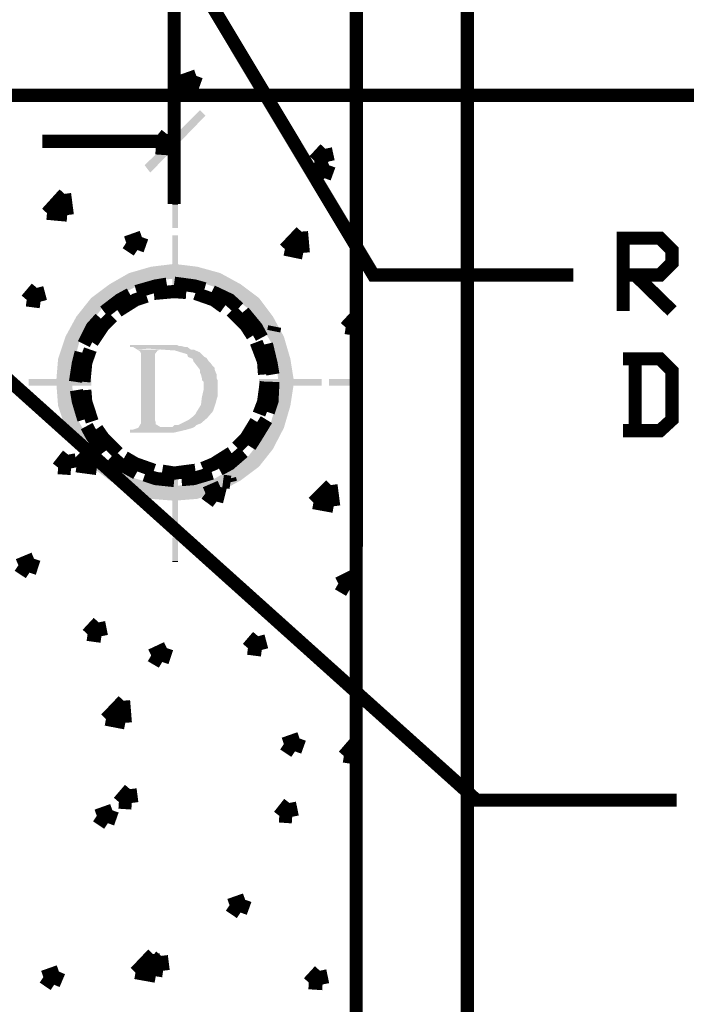
# Model space of a CAD drawing. Units: millimetres. Extents: x 2486 to 3011, y 1223 to 1268.
# Drawn here: x 2976 to 2977, y 1244 to 1246 of the extents above; entities that cross this region are included whole.
import ezdxf

# ---------------------------------------------------------------- set-up
doc = ezdxf.new("R2010")
doc.units = ezdxf.units.MM
doc.layers.add('H', color=7, linetype='Continuous')
doc.layers.add('P', color=7, linetype='Continuous')

msp = doc.modelspace()

# ---------------------------------------------------------------- hatches: boundary and pattern name
at = {"layer": 'H', "linetype": 'Continuous'}
for points in [[(2976.519, 1245.2877), (2976.5089, 1245.3011), (2976.6095, 1245.4016), (2976.519, 1245.2877)], [(2976.519, 1245.2877), (2976.6095, 1245.4016), (2976.6195, 1245.3916), (2976.519, 1245.2877)], [(2976.5592, 1245.187), (2976.5693, 1245.2306), (2976.5693, 1245.187), (2976.5592, 1245.187)], [(2976.5592, 1245.187), (2976.5592, 1245.2306), (2976.5693, 1245.2306), (2976.5592, 1245.187)], [(2976.5592, 1245.1149), (2976.5693, 1245.1736), (2976.5693, 1245.1149), (2976.5592, 1245.1149)], [(2976.5592, 1245.1149), (2976.5592, 1245.1736), (2976.5693, 1245.1736), (2976.5592, 1245.1149)], [(2976.4921, 1245.0797), (2976.4804, 1245.1049), (2976.5206, 1245.1165), (2976.4921, 1245.0797)], [(2976.4921, 1245.0797), (2976.5206, 1245.1165), (2976.5273, 1245.0914), (2976.4921, 1245.0797)], [(2976.5273, 1245.0914), (2976.5206, 1245.1165), (2976.5625, 1245.1216), (2976.5273, 1245.0914)], [(2976.5273, 1245.0914), (2976.5625, 1245.1216), (2976.5625, 1245.0948), (2976.5273, 1245.0914)], [(2976.5625, 1245.0948), (2976.5625, 1245.1216), (2976.6044, 1245.1165), (2976.5625, 1245.0948)], [(2976.6011, 1245.0914), (2976.5625, 1245.0948), (2976.6044, 1245.1165), (2976.6011, 1245.0914)], [(2976.6011, 1245.0914), (2976.6044, 1245.1165), (2976.6464, 1245.1049), (2976.6011, 1245.0914)], [(2976.4586, 1245.0629), (2976.4452, 1245.0847), (2976.4804, 1245.1049), (2976.4586, 1245.0629)], [(2976.4586, 1245.0629), (2976.4804, 1245.1049), (2976.4921, 1245.0797), (2976.4586, 1245.0629)], [(2976.5592, 1245.0596), (2976.5693, 1245.1015), (2976.5693, 1245.0596), (2976.5592, 1245.0596)], [(2976.5592, 1245.0596), (2976.5592, 1245.1015), (2976.5693, 1245.1015), (2976.5592, 1245.0596)], [(2976.6363, 1245.0797), (2976.6011, 1245.0914), (2976.6464, 1245.1049), (2976.6363, 1245.0797)], [(2976.6363, 1245.0797), (2976.6464, 1245.1049), (2976.6832, 1245.0847), (2976.6363, 1245.0797)], [(2976.4301, 1245.0394), (2976.4116, 1245.0596), (2976.4452, 1245.0847), (2976.4301, 1245.0394)], [(2976.4301, 1245.0394), (2976.4452, 1245.0847), (2976.4586, 1245.0629), (2976.4301, 1245.0394)], [(2976.6682, 1245.0629), (2976.6363, 1245.0797), (2976.6832, 1245.0847), (2976.6682, 1245.0629)], [(2976.7168, 1245.0596), (2976.6682, 1245.0629), (2976.6832, 1245.0847), (2976.7168, 1245.0596)], [(2976.6984, 1245.0394), (2976.6682, 1245.0629), (2976.7168, 1245.0596), (2976.6984, 1245.0394)], [(2976.4083, 1245.0109), (2976.3848, 1245.026), (2976.4116, 1245.0596), (2976.4083, 1245.0109)], [(2976.4083, 1245.0109), (2976.4116, 1245.0596), (2976.4301, 1245.0394), (2976.4083, 1245.0109)], [(2976.742, 1245.026), (2976.6984, 1245.0394), (2976.7168, 1245.0596), (2976.742, 1245.026)], [(2976.3898, 1244.9791), (2976.3647, 1244.9892), (2976.3848, 1245.026), (2976.3898, 1244.9791)], [(2976.3898, 1244.9791), (2976.3848, 1245.026), (2976.4083, 1245.0109), (2976.3898, 1244.9791)], [(2976.7201, 1245.0109), (2976.6984, 1245.0394), (2976.742, 1245.026), (2976.7201, 1245.0109)], [(2976.762, 1244.9892), (2976.7201, 1245.0109), (2976.742, 1245.026), (2976.762, 1244.9892)], [(2976.7386, 1244.9791), (2976.7201, 1245.0109), (2976.762, 1244.9892), (2976.7386, 1244.9791)], [(2976.3798, 1244.9422), (2976.3513, 1244.9489), (2976.3647, 1244.9892), (2976.3798, 1244.9422)], [(2976.3798, 1244.9422), (2976.3647, 1244.9892), (2976.3898, 1244.9791), (2976.3798, 1244.9422)], [(2976.7738, 1244.9489), (2976.7386, 1244.9791), (2976.762, 1244.9892), (2976.7738, 1244.9489)], [(2976.5592, 1244.8248), (2976.5625, 1244.8282), (2976.5693, 1244.8282), (2976.5894, 1244.8382), (2976.5978, 1244.8449), (2976.6011, 1244.8483), (2976.6028, 1244.8517), (2976.6112, 1244.8651), (2976.6128, 1244.8785), (2976.6162, 1244.8935), (2976.6162, 1244.907), (2976.6128, 1244.9103), (2976.6128, 1244.9137), (2976.6112, 1244.9204), (2976.6095, 1244.9238), (2976.6095, 1244.9288), (2976.6044, 1244.9354), (2976.5978, 1244.9439), (2976.5961, 1244.9489), (2976.5877, 1244.9523), (2976.586, 1244.9573), (2976.5642, 1244.964), (2976.5155, 1244.9674), (2976.4955, 1244.9657), (2976.4871, 1244.9707), (2976.4821, 1244.9707), (2976.4821, 1244.974), (2976.5675, 1244.974), (2976.5709, 1244.9724), (2976.5743, 1244.9724), (2976.5809, 1244.9707), (2976.586, 1244.9707), (2976.5927, 1244.9657), (2976.5978, 1244.9657), (2976.6095, 1244.9606), (2976.6128, 1244.9573), (2976.6178, 1244.9523), (2976.6213, 1244.9506), (2976.6246, 1244.9455), (2976.6279, 1244.9422), (2976.6329, 1244.9354), (2976.6363, 1244.9321), (2976.6363, 1244.9288), (2976.6397, 1244.9204), (2976.6397, 1244.9137), (2976.6413, 1244.9103), (2976.6413, 1244.8801), (2976.6397, 1244.8751), (2976.638, 1244.8684), (2976.6329, 1244.8533), (2976.6229, 1244.8416), (2976.6112, 1244.8315), (2976.6028, 1244.8282), (2976.5994, 1244.8248), (2976.5592, 1244.8248)], [(2976.7486, 1244.9422), (2976.7386, 1244.9791), (2976.7738, 1244.9489), (2976.7486, 1244.9422)], [(2976.4821, 1244.8147), (2976.4821, 1244.8198), (2976.4871, 1244.8198), (2976.4921, 1244.8215), (2976.4971, 1244.8232), (2976.5021, 1244.8315), (2976.5021, 1244.9589), (2976.5005, 1244.9623), (2976.4955, 1244.9657), (2976.5374, 1244.9657), (2976.5324, 1244.964), (2976.5273, 1244.9573), (2976.5273, 1244.8382), (2976.529, 1244.8332), (2976.529, 1244.8298), (2976.5374, 1244.8248), (2976.5994, 1244.8248), (2976.5961, 1244.8232), (2976.5844, 1244.8198), (2976.5625, 1244.8147), (2976.4821, 1244.8147)], [(2976.3479, 1244.907), (2976.3513, 1244.9489), (2976.3764, 1244.907), (2976.3479, 1244.907)], [(2976.3764, 1244.907), (2976.3513, 1244.9489), (2976.3798, 1244.9422), (2976.3764, 1244.907)], [(2976.7805, 1244.907), (2976.7486, 1244.9422), (2976.7738, 1244.9489), (2976.7805, 1244.907)], [(2976.752, 1244.907), (2976.7486, 1244.9422), (2976.7805, 1244.907), (2976.752, 1244.907)], [(2976.3529, 1244.9003), (2976.2976, 1244.9121), (2976.3529, 1244.9121), (2976.3529, 1244.9003)], [(2976.2976, 1244.9003), (2976.2976, 1244.9121), (2976.3529, 1244.9003), (2976.2976, 1244.9003)], [(2976.3513, 1244.8634), (2976.3479, 1244.907), (2976.3798, 1244.8701), (2976.3513, 1244.8634)], [(2976.3798, 1244.8701), (2976.3479, 1244.907), (2976.3764, 1244.907), (2976.3798, 1244.8701)], [(2976.4116, 1244.9003), (2976.368, 1244.9121), (2976.4116, 1244.9121), (2976.4116, 1244.9003)], [(2976.368, 1244.9003), (2976.368, 1244.9121), (2976.4116, 1244.9003), (2976.368, 1244.9003)], [(2976.7168, 1244.9003), (2976.7168, 1244.9121), (2976.7604, 1244.9003), (2976.7168, 1244.9003)], [(2976.7604, 1244.9003), (2976.7168, 1244.9121), (2976.7604, 1244.9121), (2976.7604, 1244.9003)], [(2976.7738, 1244.8634), (2976.7486, 1244.8701), (2976.752, 1244.907), (2976.7738, 1244.8634)], [(2976.7738, 1244.8634), (2976.752, 1244.907), (2976.7805, 1244.907), (2976.7738, 1244.8634)], [(2976.7738, 1244.9003), (2976.7738, 1244.9121), (2976.8309, 1244.9003), (2976.7738, 1244.9003)], [(2976.8309, 1244.9003), (2976.7738, 1244.9121), (2976.8309, 1244.9121), (2976.8309, 1244.9003)], [(2976.8443, 1244.9003), (2976.8443, 1244.9121), (2976.8895, 1244.9003), (2976.8443, 1244.9003)], [(2976.8895, 1244.9003), (2976.8443, 1244.9121), (2976.8895, 1244.9121), (2976.8895, 1244.9003)], [(2976.3898, 1244.8332), (2976.3513, 1244.8634), (2976.3798, 1244.8701), (2976.3898, 1244.8332)], [(2976.3647, 1244.8232), (2976.3513, 1244.8634), (2976.3898, 1244.8332), (2976.3647, 1244.8232)], [(2976.762, 1244.8232), (2976.7386, 1244.8332), (2976.7486, 1244.8701), (2976.762, 1244.8232)], [(2976.762, 1244.8232), (2976.7486, 1244.8701), (2976.7738, 1244.8634), (2976.762, 1244.8232)], [(2976.4083, 1244.8013), (2976.3647, 1244.8232), (2976.3898, 1244.8332), (2976.4083, 1244.8013)], [(2976.742, 1244.7846), (2976.7201, 1244.8013), (2976.7386, 1244.8332), (2976.742, 1244.7846)], [(2976.742, 1244.7846), (2976.7386, 1244.8332), (2976.762, 1244.8232), (2976.742, 1244.7846)], [(2976.3848, 1244.7846), (2976.3647, 1244.8232), (2976.4083, 1244.8013), (2976.3848, 1244.7846)], [(2976.4301, 1244.7728), (2976.3848, 1244.7846), (2976.4083, 1244.8013), (2976.4301, 1244.7728)], [(2976.7168, 1244.7527), (2976.6984, 1244.7728), (2976.7201, 1244.8013), (2976.7168, 1244.7527)], [(2976.7168, 1244.7527), (2976.7201, 1244.8013), (2976.742, 1244.7846), (2976.7168, 1244.7527)], [(2976.4116, 1244.7527), (2976.3848, 1244.7846), (2976.4301, 1244.7728), (2976.4116, 1244.7527)], [(2976.4586, 1244.7494), (2976.4116, 1244.7527), (2976.4301, 1244.7728), (2976.4586, 1244.7494)], [(2976.6832, 1244.7275), (2976.6682, 1244.7494), (2976.6984, 1244.7728), (2976.6832, 1244.7275)], [(2976.6832, 1244.7275), (2976.6984, 1244.7728), (2976.7168, 1244.7527), (2976.6832, 1244.7275)], [(2976.4452, 1244.7275), (2976.4116, 1244.7527), (2976.4586, 1244.7494), (2976.4452, 1244.7275)], [(2976.4452, 1244.7275), (2976.4586, 1244.7494), (2976.4921, 1244.731), (2976.4452, 1244.7275)], [(2976.5592, 1244.7108), (2976.5592, 1244.7527), (2976.5693, 1244.7527), (2976.5592, 1244.7108)], [(2976.5592, 1244.7108), (2976.5693, 1244.7527), (2976.5693, 1244.7108), (2976.5592, 1244.7108)], [(2976.6464, 1244.7075), (2976.6363, 1244.731), (2976.6682, 1244.7494), (2976.6464, 1244.7075)], [(2976.6464, 1244.7075), (2976.6682, 1244.7494), (2976.6832, 1244.7275), (2976.6464, 1244.7075)], [(2976.4804, 1244.7075), (2976.4452, 1244.7275), (2976.4921, 1244.731), (2976.4804, 1244.7075)], [(2976.4804, 1244.7075), (2976.4921, 1244.731), (2976.5273, 1244.7209), (2976.4804, 1244.7075)], [(2976.5206, 1244.694), (2976.4804, 1244.7075), (2976.5273, 1244.7209), (2976.5206, 1244.694)], [(2976.5206, 1244.694), (2976.5273, 1244.7209), (2976.5625, 1244.7175), (2976.5206, 1244.694)], [(2976.5625, 1244.6907), (2976.6011, 1244.7209), (2976.6044, 1244.694), (2976.5625, 1244.6907)], [(2976.5625, 1244.6907), (2976.5625, 1244.7175), (2976.6011, 1244.7209), (2976.5625, 1244.6907)], [(2976.6044, 1244.694), (2976.6011, 1244.7209), (2976.6363, 1244.731), (2976.6044, 1244.694)], [(2976.6044, 1244.694), (2976.6363, 1244.731), (2976.6464, 1244.7075), (2976.6044, 1244.694)], [(2976.5625, 1244.6907), (2976.5206, 1244.694), (2976.5625, 1244.7175), (2976.5625, 1244.6907)], [(2976.5592, 1244.6387), (2976.5592, 1244.6974), (2976.5693, 1244.6974), (2976.5592, 1244.6387)], [(2976.5592, 1244.6387), (2976.5693, 1244.6974), (2976.5693, 1244.6387), (2976.5592, 1244.6387)], [(2976.5592, 1244.58), (2976.5592, 1244.6236), (2976.5693, 1244.6236), (2976.5592, 1244.58)], [(2976.5592, 1244.58), (2976.5693, 1244.6236), (2976.5693, 1244.58), (2976.5592, 1244.58)]]:
    msp.add_hatch(color=256, dxfattribs=at).paths.add_polyline_path(points)

# ---------------------------------------------------------------- linework, layer by layer
at = {"layer": 'P'}
for points, const_width in [([(2976.8946, 1253.9904), (2976.8929, 1238.3388)], 0.0241), ([(2977.0957, 1253.9904), (2977.0957, 1238.3388)], 0.0241), ([(2976.5625, 1245.2306), (2976.5625, 1247.9706)], 0.0241), ([(2976.15, 1246.3943), (2976.9247, 1245.1015), (2977.2886, 1245.1015)], 0.0241), ([(2976.5625, 1245.4603), (2976.5625, 1245.2708)], 0.0241), ([(2976.5743, 1245.4536), (2976.6028, 1245.4637)], 0.0241), ([(2976.5944, 1245.4402), (2976.6028, 1245.4637)], 0.0241), ([(2976.5743, 1245.4536), (2976.5944, 1245.4402)], 0.0241), ([(2960.5889, 1245.4285), (2991.5719, 1245.4285)], 0.0241), ([(2976.529, 1245.3329), (2976.5491, 1245.358)], 0.0241), ([(2976.5524, 1245.3312), (2976.5491, 1245.358)], 0.0241), ([(2976.5625, 1245.3446), (2976.3227, 1245.3446)], 0.0241), ([(2976.529, 1245.3329), (2976.5524, 1245.3312)], 0.0241), ([(2976.8174, 1245.3094), (2976.8375, 1245.3312)], 0.0241), ([(2976.8426, 1245.3077), (2976.8375, 1245.3312)], 0.0241), ([(2976.8158, 1245.291), (2976.8443, 1245.3011)], 0.0241), ([(2976.8174, 1245.3094), (2976.8426, 1245.3077)], 0.0241), ([(2976.8358, 1245.2776), (2976.8443, 1245.3011)], 0.0241), ([(2976.8158, 1245.291), (2976.8358, 1245.2776)], 0.0241), ([(2976.3311, 1245.2139), (2976.363, 1245.2491)], 0.0241), ([(2976.368, 1245.2105), (2976.363, 1245.2491)], 0.0241), ([(2976.3311, 1245.2139), (2976.368, 1245.2105)], 0.0241), ([(2976.5693, 1245.2306), (2976.5592, 1245.2306)], 0.002), ([(2976.7638, 1245.1485), (2976.7939, 1245.1803)], 0.0241), ([(2976.7973, 1245.1417), (2976.7939, 1245.1803)], 0.0241), ([(2976.4753, 1245.1602), (2976.5038, 1245.1703)], 0.0241), ([(2976.4753, 1245.1602), (2976.4955, 1245.1468)], 0.0241), ([(2976.4955, 1245.1468), (2976.5038, 1245.1703)], 0.0241), ([(2977.3791, 1245.0361), (2977.3791, 1245.1685), (2977.4462, 1245.1685), (2977.468, 1245.1468), (2977.468, 1245.1233), (2977.4462, 1245.1015), (2977.3791, 1245.1015)], 0.0241), ([(2976.7638, 1245.1485), (2976.7973, 1245.1417)], 0.0241), ([(2976.4938, 1245.0713), (2976.529, 1245.0814), (2976.5491, 1245.0847)], 0.0241), ([(2976.5625, 1245.0864), (2976.5994, 1245.0814), (2976.6178, 1245.0763)], 0.0241), ([(2977.401, 1245.1015), (2977.468, 1245.0361)], 0.0241), ([(2976.2942, 1245.0562), (2976.3127, 1245.078)], 0.0241), ([(2976.3194, 1245.0529), (2976.3127, 1245.078)], 0.0241), ([(2976.4351, 1245.0344), (2976.4636, 1245.0562), (2976.4821, 1245.0663)], 0.0241), ([(2976.5256, 1245.068), (2976.5625, 1245.0713), (2976.5844, 1245.0697)], 0.0241), ([(2976.6011, 1245.068), (2976.6347, 1245.0562), (2976.6531, 1245.0428)], 0.0241), ([(2976.6312, 1245.0713), (2976.6632, 1245.0562), (2976.6799, 1245.0412)], 0.0241), ([(2976.2942, 1245.0562), (2976.3194, 1245.0529)], 0.0241), ([(2976.4602, 1245.0361), (2976.4921, 1245.0562), (2976.5122, 1245.0629)], 0.0241), ([(2976.6665, 1245.0361), (2976.6933, 1245.0093), (2976.7051, 1244.9909)], 0.0241), ([(2976.6883, 1245.0344), (2976.7118, 1245.0059), (2976.7218, 1244.9874)], 0.0241), ([(2976.3982, 1244.9758), (2976.4133, 1245.0059), (2976.4284, 1245.0227)], 0.0241), ([(2976.4133, 1244.9791), (2976.4334, 1245.0093), (2976.4501, 1245.026)], 0.0241), ([(2976.8744, 1245.0059), (2976.8946, 1245.0278)], 0.0241), ([(2976.7436, 1244.9992), (2976.7453, 1245.0076)], 0.0241), ([(2976.8744, 1245.0059), (2976.8946, 1245.0026)], 0.0241), ([(2976.7118, 1244.9791), (2976.7252, 1244.9439), (2976.7269, 1244.9204)], 0.0241), ([(2976.2037, 1244.9623), (2977.1125, 1244.1457), (2977.4764, 1244.1457)], 0.0241), ([(2976.3831, 1244.907), (2976.3882, 1244.9405), (2976.3932, 1244.9606)], 0.0241), ([(2976.3982, 1244.907), (2976.4016, 1244.9422), (2976.4099, 1244.9657)], 0.0241), ([(2976.7302, 1244.9758), (2976.7386, 1244.9405), (2976.742, 1244.9204)], 0.0241), ([(2977.3791, 1244.8181), (2977.4462, 1244.8181), (2977.468, 1244.8382), (2977.468, 1244.9271), (2977.4462, 1244.9489), (2977.3791, 1244.9489)], 0.0241), ([(2977.401, 1244.9489), (2977.401, 1244.8181)], 0.0241), ([(2976.7302, 1244.907), (2976.7252, 1244.8701), (2976.7168, 1244.8483)], 0.0241), ([(2976.742, 1244.907), (2976.7403, 1244.8718), (2976.7335, 1244.8517)], 0.0241), ([(2976.3982, 1244.8382), (2976.3882, 1244.8718), (2976.3848, 1244.8919)], 0.0241), ([(2976.4133, 1244.8349), (2976.4016, 1244.8701), (2976.3998, 1244.8919)], 0.0241), ([(2976.8878, 1244.9003), (2976.8878, 1244.9121)], 0.002), ([(2976.7118, 1244.8349), (2976.6933, 1244.8047), (2976.6766, 1244.7879)], 0.0241), ([(2976.7302, 1244.8382), (2976.7118, 1244.8081), (2976.7001, 1244.7896)], 0.0241), ([(2976.4351, 1244.7795), (2976.4133, 1244.8081), (2976.4033, 1244.8265)], 0.0241), ([(2976.4602, 1244.7778), (2976.4334, 1244.8047), (2976.4217, 1244.8215)], 0.0241), ([(2976.6883, 1244.7795), (2976.6632, 1244.7578), (2976.6447, 1244.7477)], 0.0241), ([(2976.3513, 1244.751), (2976.3697, 1244.7745)], 0.0241), ([(2976.3748, 1244.7494), (2976.3697, 1244.7745)], 0.0241), ([(2976.3848, 1244.7543), (2976.4083, 1244.7778)], 0.0241), ([(2976.4217, 1244.7494), (2976.42, 1244.7661)], 0.0241), ([(2976.4938, 1244.7409), (2976.4636, 1244.7578), (2976.4485, 1244.7712)], 0.0241), ([(2976.5256, 1244.746), (2976.4921, 1244.7578), (2976.472, 1244.7695)], 0.0241), ([(2976.6665, 1244.7778), (2976.6347, 1244.7578), (2976.6145, 1244.7494)], 0.0241), ([(2976.3513, 1244.751), (2976.3748, 1244.7494)], 0.0241), ([(2976.3848, 1244.7543), (2976.4217, 1244.7494)], 0.0241), ([(2976.6011, 1244.746), (2976.5625, 1244.7409), (2976.5407, 1244.7444)], 0.0241), ([(2976.5625, 1244.7275), (2976.529, 1244.731), (2976.5089, 1244.7376)], 0.0241), ([(2976.6312, 1244.7409), (2976.5978, 1244.731), (2976.5759, 1244.7292)], 0.0241), ([(2976.6514, 1244.7259), (2976.6648, 1244.7242)], 0.0241), ([(2976.6648, 1244.7242), (2976.6632, 1244.731)], 0.0241), ([(2976.6195, 1244.7041), (2976.6464, 1244.7158)], 0.0241), ([(2976.6397, 1244.689), (2976.6464, 1244.7158)], 0.0241), ([(2976.8158, 1244.6873), (2976.8476, 1244.7192)], 0.0241), ([(2976.8526, 1244.6806), (2976.8476, 1244.7192)], 0.0241), ([(2976.6195, 1244.7041), (2976.6397, 1244.689)], 0.0241), ([(2976.8158, 1244.6873), (2976.8526, 1244.6806)], 0.0241), ([(2976.2791, 1244.5732), (2976.3076, 1244.585)], 0.0241), ([(2976.2993, 1244.5598), (2976.3076, 1244.585)], 0.0241), ([(2976.2791, 1244.5732), (2976.2993, 1244.5598)], 0.0241), ([(2976.5693, 1244.58), (2976.5592, 1244.58)], 0.002), ([(2976.861, 1244.5398), (2976.8878, 1244.5532)], 0.0241), ([(2976.8812, 1244.528), (2976.8878, 1244.5532)], 0.0241), ([(2976.861, 1244.5398), (2976.8812, 1244.528)], 0.0241), ([(2976.4049, 1244.4476), (2976.425, 1244.4693)], 0.0241), ([(2976.4301, 1244.4441), (2976.425, 1244.4693)], 0.0241), ([(2976.4049, 1244.4476), (2976.4301, 1244.4441)], 0.0241), ([(2976.6966, 1244.4224), (2976.7151, 1244.4441)], 0.0241), ([(2976.7218, 1244.4191), (2976.7151, 1244.4441)], 0.0241), ([(2976.5206, 1244.409), (2976.5491, 1244.4224)], 0.0241), ([(2976.5407, 1244.3972), (2976.5491, 1244.4224)], 0.0241), ([(2976.6966, 1244.4224), (2976.7218, 1244.4191)], 0.0241), ([(2976.5206, 1244.409), (2976.5407, 1244.3972)], 0.0241), ([(2976.4384, 1244.2933), (2976.4703, 1244.3268)], 0.0241), ([(2976.4736, 1244.2865), (2976.4703, 1244.3268)], 0.0241), ([(2976.4384, 1244.2933), (2976.4736, 1244.2865)], 0.0241), ([(2976.762, 1244.248), (2976.7906, 1244.258)], 0.0241), ([(2976.762, 1244.248), (2976.7822, 1244.2345)], 0.0241), ([(2976.7822, 1244.2345), (2976.7906, 1244.258)], 0.0241), ([(2976.8711, 1244.2262), (2976.8929, 1244.2514)], 0.0241), ([(2976.8711, 1244.2262), (2976.8929, 1244.2228)], 0.0241), ([(2976.4619, 1244.1423), (2976.4821, 1244.1658)], 0.0241), ([(2976.4854, 1244.1407), (2976.4821, 1244.1658)], 0.0241), ([(2976.4619, 1244.1423), (2976.4854, 1244.1407)], 0.0241), ([(2976.7537, 1244.1172), (2976.7721, 1244.1407)], 0.0241), ([(2976.7772, 1244.1155), (2976.7721, 1244.1407)], 0.0241), ([(2976.4217, 1244.1172), (2976.4501, 1244.1273)], 0.0241), ([(2976.4217, 1244.1172), (2976.4418, 1244.1038)], 0.0241), ([(2976.4418, 1244.1038), (2976.4501, 1244.1273)], 0.0241), ([(2976.7537, 1244.1172), (2976.7772, 1244.1155)], 0.0241), ([(2976.6632, 1243.9546), (2976.6916, 1243.9646)], 0.0241), ([(2976.6832, 1243.9412), (2976.6916, 1243.9646)], 0.0241), ([(2976.6632, 1243.9546), (2976.6832, 1243.9412)], 0.0241), ([(2976.4921, 1243.8321), (2976.524, 1243.8657)], 0.0241), ([(2976.529, 1243.8255), (2976.524, 1243.8657)], 0.0241), ([(2976.519, 1243.8389), (2976.539, 1243.8624)], 0.0241), ([(2976.5424, 1243.8354), (2976.539, 1243.8624)], 0.0241), ([(2976.3245, 1243.8238), (2976.3529, 1243.8338)], 0.0241), ([(2976.3429, 1243.8104), (2976.3529, 1243.8338)], 0.0241), ([(2976.4921, 1243.8321), (2976.529, 1243.8255)], 0.0241), ([(2976.519, 1243.8389), (2976.5424, 1243.8354)], 0.0241), ([(2976.8074, 1243.8137), (2976.8274, 1243.8354)], 0.0241), ([(2976.8325, 1243.8104), (2976.8274, 1243.8354)], 0.0241), ([(2976.3245, 1243.8238), (2976.3445, 1243.8104)], 0.0241), ([(2976.8074, 1243.8137), (2976.8325, 1243.812)], 0.0241)]:
    msp.add_lwpolyline(points, dxfattribs=dict(at, const_width=const_width))

doc.saveas('drawing.dxf')
